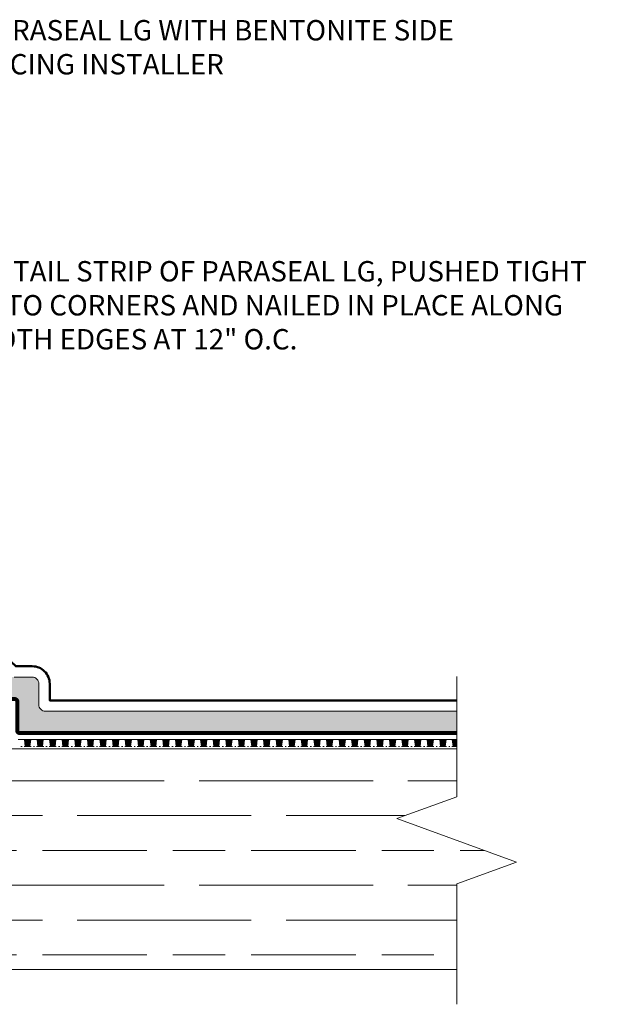
# Model space of a CAD drawing. Extents: x 0.13 to 10.04, y 0.13 to 6.28.
# Drawn here: x 7.36 to 10.04, y 1.76 to 6.28 of the extents above; entities that cross this region are included whole.
import ezdxf
from ezdxf import colors
from ezdxf.entities.mleader import LeaderData, LeaderLine
from ezdxf.math import Vec2, Vec3

# ---------------------------------------------------------------- set-up
doc = ezdxf.new("R2010")
doc.units = 0
doc.header["$MEASUREMENT"] = 0
for name, color, linetype, lineweight in [('1 - Framework', 7, 'Continuous', 15), ('1 - Framework Hatch', 252, 'Continuous', 9), ('2- Text', 7, 'Continuous', 13), ('TREMDrain Drainage Hatch', 7, 'Continuous', 5), ('WP - Cold - TREMproof 260-TBS', 172, 'Continuous', 50), ('WP - Paraseal Bentonite', 150, 'Continuous', 9), ('WP - Paraseal Bentonite Hatch', 150, 'Continuous', 5), ('WP - Paraseal HDPE', 150, 'Continuous', 80)]:
    doc.layers.add(name, color=color, linetype=linetype, lineweight=lineweight)
doc.styles.add('2020Tremco', font='sanss___.ttf', dxfattribs={"height": 0.09375})

msp = doc.modelspace()

# ---------------------------------------------------------------- hatches: boundary and pattern name
at = {"layer": '1 - Framework Hatch', "ltscale": 0.4}
h = msp.add_hatch(dxfattribs=at)
h.set_pattern_fill('GOST_WOOD', color=256, scale=0.08, angle=-90)
h.set_pattern_definition([(0, (-0.05794, -104.8941), (-1e-16, -0.48), [0.8, -0.16]), (0, (-0.21794, -105.0541), (-1e-16, -0.48), [0.48, -0.12, 0.24, -0.12]), (0, (-0.45794, -105.2141), (-1e-16, -0.48), [0.8, -0.16])])
h.paths.add_polyline_path([(9.3668, 2.7124), (9.3668, 2.9333), (6.644, 2.9333), (6.644, 1.9189), (9.3668, 1.9189), (9.3668, 2.3124), (9.6416, 2.4124), (9.0921, 2.6124)])
at = {"layer": 'TREMDrain Drainage Hatch', "lineweight": 0, "true_color": 0x2e2e2e}
h = msp.add_hatch(color=250, dxfattribs=at)
h.dxf.hatch_style = 1
h.paths.add_polyline_path([(7.4046, 2.9433), (7.3829, 2.9433), (7.3793, 2.976), (7.4082, 2.976)])
h = msp.add_hatch(color=250, dxfattribs=at)
h.dxf.hatch_style = 1
h.paths.add_polyline_path([(7.4625, 2.9433), (7.4407, 2.9433), (7.4371, 2.976), (7.4661, 2.976)])
h = msp.add_hatch(color=250, dxfattribs=at)
h.dxf.hatch_style = 1
h.paths.add_polyline_path([(7.5204, 2.9433), (7.4986, 2.9433), (7.495, 2.976), (7.5239, 2.976)])
h = msp.add_hatch(color=250, dxfattribs=at)
h.dxf.hatch_style = 1
h.paths.add_polyline_path([(7.5782, 2.9433), (7.5565, 2.9433), (7.5529, 2.976), (7.5818, 2.976)])
h = msp.add_hatch(color=250, dxfattribs=at)
h.dxf.hatch_style = 1
h.paths.add_polyline_path([(7.6361, 2.9433), (7.6143, 2.9433), (7.6107, 2.976), (7.6397, 2.976)])
h = msp.add_hatch(color=250, dxfattribs=at)
h.dxf.hatch_style = 1
h.paths.add_polyline_path([(7.6939, 2.9433), (7.6722, 2.9433), (7.6686, 2.976), (7.6975, 2.976)])
h = msp.add_hatch(color=250, dxfattribs=at)
h.dxf.hatch_style = 1
h.paths.add_polyline_path([(7.7518, 2.9433), (7.7301, 2.9433), (7.7265, 2.976), (7.7554, 2.976)])
h = msp.add_hatch(color=250, dxfattribs=at)
h.dxf.hatch_style = 1
h.paths.add_polyline_path([(7.8097, 2.9433), (7.7879, 2.9433), (7.7843, 2.976), (7.8133, 2.976)])
h = msp.add_hatch(color=250, dxfattribs=at)
h.dxf.hatch_style = 1
h.paths.add_polyline_path([(7.8675, 2.9433), (7.8458, 2.9433), (7.8422, 2.976), (7.8711, 2.976)])
h = msp.add_hatch(color=250, dxfattribs=at)
h.dxf.hatch_style = 1
h.paths.add_polyline_path([(7.9254, 2.9433), (7.9037, 2.9433), (7.9001, 2.976), (7.929, 2.976)])
h = msp.add_hatch(color=250, dxfattribs=at)
h.dxf.hatch_style = 1
h.paths.add_polyline_path([(7.9833, 2.9433), (7.9615, 2.9433), (7.9579, 2.976), (7.9869, 2.976)])
h = msp.add_hatch(color=250, dxfattribs=at)
h.dxf.hatch_style = 1
h.paths.add_polyline_path([(8.0411, 2.9433), (8.0194, 2.9433), (8.0158, 2.976), (8.0447, 2.976)])
h = msp.add_hatch(color=250, dxfattribs=at)
h.dxf.hatch_style = 1
h.paths.add_polyline_path([(8.099, 2.9433), (8.0773, 2.9433), (8.0737, 2.976), (8.1026, 2.976)])
h = msp.add_hatch(color=250, dxfattribs=at)
h.dxf.hatch_style = 1
h.paths.add_polyline_path([(8.1569, 2.9433), (8.1351, 2.9433), (8.1315, 2.976), (8.1605, 2.976)])
h = msp.add_hatch(color=250, dxfattribs=at)
h.dxf.hatch_style = 1
h.paths.add_polyline_path([(8.2147, 2.9433), (8.193, 2.9433), (8.1894, 2.976), (8.2183, 2.976)])
h = msp.add_hatch(color=250, dxfattribs=at)
h.dxf.hatch_style = 1
h.paths.add_polyline_path([(8.2726, 2.9433), (8.2508, 2.9433), (8.2473, 2.976), (8.2762, 2.976)])
h = msp.add_hatch(color=250, dxfattribs=at)
h.dxf.hatch_style = 1
h.paths.add_polyline_path([(8.3305, 2.9433), (8.3087, 2.9433), (8.3051, 2.976), (8.3341, 2.976)])
h = msp.add_hatch(color=250, dxfattribs=at)
h.dxf.hatch_style = 1
h.paths.add_polyline_path([(8.3883, 2.9433), (8.3666, 2.9433), (8.363, 2.976), (8.3919, 2.976)])
h = msp.add_hatch(color=250, dxfattribs=at)
h.dxf.hatch_style = 1
h.paths.add_polyline_path([(8.4462, 2.9433), (8.4244, 2.9433), (8.4209, 2.976), (8.4498, 2.976)])
h = msp.add_hatch(color=250, dxfattribs=at)
h.dxf.hatch_style = 1
h.paths.add_polyline_path([(8.5041, 2.9433), (8.4823, 2.9433), (8.4787, 2.976), (8.5077, 2.976)])
h = msp.add_hatch(color=250, dxfattribs=at)
h.dxf.hatch_style = 1
h.paths.add_polyline_path([(8.5619, 2.9433), (8.5402, 2.9433), (8.5366, 2.976), (8.5655, 2.976)])
h = msp.add_hatch(color=250, dxfattribs=at)
h.dxf.hatch_style = 1
h.paths.add_polyline_path([(8.6198, 2.9433), (8.598, 2.9433), (8.5945, 2.976), (8.6234, 2.976)])
h = msp.add_hatch(color=250, dxfattribs=at)
h.dxf.hatch_style = 1
h.paths.add_polyline_path([(8.6777, 2.9433), (8.6559, 2.9433), (8.6523, 2.976), (8.6812, 2.976)])
h = msp.add_hatch(color=250, dxfattribs=at)
h.dxf.hatch_style = 1
h.paths.add_polyline_path([(8.7355, 2.9433), (8.7138, 2.9433), (8.7102, 2.976), (8.7391, 2.976)])
h = msp.add_hatch(color=250, dxfattribs=at)
h.dxf.hatch_style = 1
h.paths.add_polyline_path([(8.7934, 2.9433), (8.7716, 2.9433), (8.768, 2.976), (8.797, 2.976)])
h = msp.add_hatch(color=250, dxfattribs=at)
h.dxf.hatch_style = 1
h.paths.add_polyline_path([(8.8513, 2.9433), (8.8295, 2.9433), (8.8259, 2.976), (8.8548, 2.976)])
h = msp.add_hatch(color=250, dxfattribs=at)
h.dxf.hatch_style = 1
h.paths.add_polyline_path([(8.9091, 2.9433), (8.8874, 2.9433), (8.8838, 2.976), (8.9127, 2.976)])
h = msp.add_hatch(color=250, dxfattribs=at)
h.dxf.hatch_style = 1
h.paths.add_polyline_path([(8.967, 2.9433), (8.9452, 2.9433), (8.9416, 2.976), (8.9706, 2.976)])
h = msp.add_hatch(color=250, dxfattribs=at)
h.dxf.hatch_style = 1
h.paths.add_polyline_path([(9.0249, 2.9433), (9.0031, 2.9433), (8.9995, 2.976), (9.0284, 2.976)])
h = msp.add_hatch(color=250, dxfattribs=at)
h.dxf.hatch_style = 1
h.paths.add_polyline_path([(9.0827, 2.9433), (9.061, 2.9433), (9.0574, 2.976), (9.0863, 2.976)])
h = msp.add_hatch(color=250, dxfattribs=at)
h.dxf.hatch_style = 1
h.paths.add_polyline_path([(9.1406, 2.9433), (9.1188, 2.9433), (9.1152, 2.976), (9.1442, 2.976)])
h = msp.add_hatch(color=250, dxfattribs=at)
h.dxf.hatch_style = 1
h.paths.add_polyline_path([(9.1984, 2.9433), (9.1767, 2.9433), (9.1731, 2.976), (9.202, 2.976)])
h = msp.add_hatch(color=250, dxfattribs=at)
h.dxf.hatch_style = 1
h.paths.add_polyline_path([(9.2563, 2.9433), (9.2346, 2.9433), (9.231, 2.976), (9.2599, 2.976)])
h = msp.add_hatch(color=250, dxfattribs=at)
h.dxf.hatch_style = 1
h.paths.add_polyline_path([(9.3142, 2.9433), (9.2924, 2.9433), (9.2888, 2.976), (9.3178, 2.976)])
h = msp.add_hatch(color=250, dxfattribs=at)
h.dxf.hatch_style = 1
h.paths.add_polyline_path([(9.3668, 2.9433), (9.3668, 2.976), (9.3467, 2.976), (9.3503, 2.9433)])
at = {"layer": 'WP - Paraseal Bentonite Hatch'}
h = msp.add_hatch(dxfattribs=at)
h.set_pattern_fill('DOTS', color=256, scale=0.49)
h.set_pattern_definition([(0, (0.190948, -104.545835), (0.0153125, 0.030625), [0, -0.030625])])
h.paths.add_polyline_path([(7.4454, 3.2327, 0.414214), (7.4154, 3.2627), (7.3315, 3.2627, -0.18879), (7.3111, 3.2707), (7.2203, 3.3547, 0.18879), (7.1999, 3.3627), (6.7631, 3.3627, -0.414214), (6.7331, 3.3927), (6.7331, 3.4894, 0.414214), (6.7031, 3.5194), (6.2201, 3.5194, -0.414214), (6.1901, 3.5494), (6.1901, 4.0323, 0.414214), (6.1601, 4.0623), (6.0634, 4.0623, -0.414214), (6.0334, 4.0923), (6.0334, 4.3979, -0.414214), (6.0634, 4.4279), (6.1601, 4.4279, 0.414214), (6.1901, 4.4579), (6.1901, 5.6428, 0.414214), (6.1601, 5.6728), (4.9205, 5.6728, -0.192213), (4.8998, 5.681), (4.8576, 5.7212, 0.192213), (4.8369, 5.7294), (3.0917, 5.7294, 0.414214), (3.0617, 5.6994), (3.0617, 5.6046, -0.414214), (3.0317, 5.5746), (1.0976, 5.5746), (1.0976, 5.4746), (3.1517, 5.4746, 0.414214), (3.1617, 5.4846), (3.1617, 5.6194, -0.414214), (3.1717, 5.6294), (4.797, 5.6294, -0.192213), (4.8176, 5.6212), (4.8599, 5.581, 0.192213), (4.8805, 5.5728), (6.0601, 5.5728, -0.414214), (6.0901, 5.5428), (6.0901, 4.5579, -0.414214), (6.0601, 4.5279), (5.9634, 4.5279, 0.414214), (5.9334, 4.4979), (5.9334, 3.9923, 0.414214), (5.9634, 3.9623), (6.0601, 3.9623, -0.414214), (6.0901, 3.9323), (6.0901, 3.4494, 0.414214), (6.1201, 3.4194), (6.6031, 3.4194, -0.414214), (6.6331, 3.3894), (6.6331, 3.2927, 0.414214), (6.6631, 3.2627), (7.1607, 3.2627, -0.18879), (7.1811, 3.2547), (7.272, 3.1707, 0.18879), (7.2924, 3.1627), (7.3354, 3.1627, -0.414214), (7.3454, 3.1527), (7.3454, 3.016, 0.414214), (7.3554, 3.006), (9.3668, 3.006), (9.3668, 3.106), (7.4754, 3.106, -0.414214), (7.4454, 3.136)])

# ---------------------------------------------------------------- linework, layer by layer
at = {"layer": '1 - Framework', "ltscale": 0.4}
for p, q in [((6.644, 2.9333), (9.3668, 2.9333)), ((9.3668, 1.9189), (6.644, 1.9189))]:
    msp.add_line(p, q, dxfattribs=at)
at = {"layer": '1 - Framework', "linetype": 'Continuous', "ltscale": 0.4}
msp.add_lwpolyline([(9.3668, 1.7589), (9.3668, 2.3124), (9.6416, 2.4124), (9.0921, 2.6124), (9.3668, 2.7124), (9.3668, 3.266)], dxfattribs=at)
at = {"layer": 'TREMDrain Drainage Hatch', "lineweight": 0}
for p, q in [((7.3503, 2.976), (7.3793, 2.976)), ((7.3627, 2.9433), (7.3681, 2.9433)), ((7.3774, 2.9433), (7.3829, 2.9433)), ((7.3793, 2.976), (7.3829, 2.9433)), ((7.3793, 2.976), (7.4082, 2.976)), ((7.4046, 2.9433), (7.4082, 2.976)), ((7.4046, 2.9433), (7.4101, 2.9433)), ((7.4082, 2.976), (7.4371, 2.976)), ((7.4206, 2.9433), (7.426, 2.9433)), ((7.4353, 2.9433), (7.4407, 2.9433)), ((7.4371, 2.976), (7.4407, 2.9433)), ((7.4371, 2.976), (7.4661, 2.976)), ((7.4625, 2.9433), (7.4661, 2.976)), ((7.4625, 2.9433), (7.4679, 2.9433)), ((7.4661, 2.976), (7.495, 2.976)), ((7.4784, 2.9433), (7.4839, 2.9433)), ((7.4932, 2.9433), (7.4986, 2.9433)), ((7.495, 2.976), (7.4986, 2.9433)), ((7.495, 2.976), (7.5239, 2.976)), ((7.5204, 2.9433), (7.5239, 2.976)), ((7.5204, 2.9433), (7.5258, 2.9433)), ((7.5239, 2.976), (7.5529, 2.976)), ((7.5363, 2.9433), (7.5417, 2.9433)), ((7.551, 2.9433), (7.5565, 2.9433)), ((7.5529, 2.976), (7.5565, 2.9433)), ((7.5529, 2.976), (7.5818, 2.976)), ((7.5782, 2.9433), (7.5818, 2.976)), ((7.5782, 2.9433), (7.5837, 2.9433)), ((7.5818, 2.976), (7.6107, 2.976)), ((7.5942, 2.9433), (7.5996, 2.9433)), ((7.6089, 2.9433), (7.6143, 2.9433)), ((7.6107, 2.976), (7.6143, 2.9433)), ((7.6107, 2.976), (7.6397, 2.976)), ((7.6361, 2.9433), (7.6397, 2.976)), ((7.6361, 2.9433), (7.6415, 2.9433)), ((7.6397, 2.976), (7.6686, 2.976)), ((7.652, 2.9433), (7.6575, 2.9433)), ((7.6668, 2.9433), (7.6722, 2.9433)), ((7.6686, 2.976), (7.6722, 2.9433)), ((7.6686, 2.976), (7.6975, 2.976)), ((7.6939, 2.9433), (7.6975, 2.976)), ((7.6939, 2.9433), (7.6994, 2.9433)), ((7.6975, 2.976), (7.7265, 2.976)), ((7.7099, 2.9433), (7.7153, 2.9433)), ((7.7246, 2.9433), (7.7301, 2.9433)), ((7.7265, 2.976), (7.7301, 2.9433)), ((7.7265, 2.976), (7.7554, 2.976)), ((7.7518, 2.9433), (7.7554, 2.976)), ((7.7518, 2.9433), (7.7573, 2.9433)), ((7.7554, 2.976), (7.7843, 2.976)), ((7.7678, 2.9433), (7.7732, 2.9433)), ((7.7825, 2.9433), (7.7879, 2.9433)), ((7.7843, 2.976), (7.7879, 2.9433)), ((7.7843, 2.976), (7.8133, 2.976)), ((7.8097, 2.9433), (7.8133, 2.976)), ((7.8097, 2.9433), (7.8151, 2.9433)), ((7.8133, 2.976), (7.8422, 2.976)), ((7.8256, 2.9433), (7.8311, 2.9433)), ((7.8404, 2.9433), (7.8458, 2.9433)), ((7.8422, 2.976), (7.8458, 2.9433)), ((7.8422, 2.976), (7.8711, 2.976)), ((7.8675, 2.9433), (7.8711, 2.976)), ((7.8675, 2.9433), (7.873, 2.9433)), ((7.8711, 2.976), (7.9001, 2.976)), ((7.8835, 2.9433), (7.8889, 2.9433)), ((7.8982, 2.9433), (7.9037, 2.9433)), ((7.9001, 2.976), (7.9037, 2.9433)), ((7.9001, 2.976), (7.929, 2.976)), ((7.9254, 2.9433), (7.929, 2.976)), ((7.9254, 2.9433), (7.9308, 2.9433)), ((7.929, 2.976), (7.9579, 2.976)), ((7.9413, 2.9433), (7.9468, 2.9433)), ((7.9561, 2.9433), (7.9615, 2.9433)), ((7.9579, 2.976), (7.9615, 2.9433)), ((7.9579, 2.976), (7.9869, 2.976)), ((7.9833, 2.9433), (7.9869, 2.976)), ((7.9833, 2.9433), (7.9887, 2.9433)), ((7.9869, 2.976), (8.0158, 2.976)), ((7.9992, 2.9433), (8.0047, 2.9433)), ((8.0139, 2.9433), (8.0194, 2.9433)), ((8.0158, 2.976), (8.0194, 2.9433)), ((8.0158, 2.976), (8.0447, 2.976)), ((8.0411, 2.9433), (8.0447, 2.976)), ((8.0411, 2.9433), (8.0466, 2.9433)), ((8.0447, 2.976), (8.0737, 2.976)), ((8.0571, 2.9433), (8.0625, 2.9433)), ((8.0718, 2.9433), (8.0773, 2.9433)), ((8.0737, 2.976), (8.0773, 2.9433)), ((8.0737, 2.976), (8.1026, 2.976)), ((8.099, 2.9433), (8.1026, 2.976)), ((8.099, 2.9433), (8.1044, 2.9433)), ((8.1026, 2.976), (8.1315, 2.976)), ((8.1149, 2.9433), (8.1204, 2.9433)), ((8.1297, 2.9433), (8.1351, 2.9433)), ((8.1315, 2.976), (8.1351, 2.9433)), ((8.1315, 2.976), (8.1605, 2.976)), ((8.1569, 2.9433), (8.1605, 2.976)), ((8.1569, 2.9433), (8.1623, 2.9433)), ((8.1605, 2.976), (8.1894, 2.976)), ((8.1728, 2.9433), (8.1782, 2.9433)), ((8.1875, 2.9433), (8.193, 2.9433)), ((8.1894, 2.976), (8.193, 2.9433)), ((8.1894, 2.976), (8.2183, 2.976)), ((8.2147, 2.9433), (8.2183, 2.976)), ((8.2147, 2.9433), (8.2202, 2.9433)), ((8.2183, 2.976), (8.2473, 2.976)), ((8.2307, 2.9433), (8.2361, 2.9433)), ((8.2454, 2.9433), (8.2508, 2.9433)), ((8.2473, 2.976), (8.2508, 2.9433)), ((8.2473, 2.976), (8.2762, 2.976)), ((8.2726, 2.9433), (8.2762, 2.976)), ((8.2726, 2.9433), (8.278, 2.9433)), ((8.2762, 2.976), (8.3051, 2.976)), ((8.2885, 2.9433), (8.294, 2.9433)), ((8.3033, 2.9433), (8.3087, 2.9433)), ((8.3051, 2.976), (8.3087, 2.9433)), ((8.3051, 2.976), (8.3341, 2.976)), ((8.3305, 2.9433), (8.3341, 2.976)), ((8.3305, 2.9433), (8.3359, 2.9433)), ((8.3341, 2.976), (8.363, 2.976)), ((8.3464, 2.9433), (8.3518, 2.9433)), ((8.3611, 2.9433), (8.3666, 2.9433)), ((8.363, 2.976), (8.3666, 2.9433)), ((8.363, 2.976), (8.3919, 2.976)), ((8.3883, 2.9433), (8.3919, 2.976)), ((8.3883, 2.9433), (8.3938, 2.9433)), ((8.3919, 2.976), (8.4209, 2.976)), ((8.4043, 2.9433), (8.4097, 2.9433)), ((8.419, 2.9433), (8.4244, 2.9433)), ((8.4209, 2.976), (8.4244, 2.9433)), ((8.4209, 2.976), (8.4498, 2.976)), ((8.4462, 2.9433), (8.4498, 2.976)), ((8.4462, 2.9433), (8.4516, 2.9433)), ((8.4498, 2.976), (8.4787, 2.976)), ((8.4621, 2.9433), (8.4676, 2.9433)), ((8.4769, 2.9433), (8.4823, 2.9433)), ((8.4787, 2.976), (8.4823, 2.9433)), ((8.4787, 2.976), (8.5077, 2.976)), ((8.5041, 2.9433), (8.5077, 2.976)), ((8.5041, 2.9433), (8.5095, 2.9433)), ((8.5077, 2.976), (8.5366, 2.976)), ((8.52, 2.9433), (8.5254, 2.9433)), ((8.5347, 2.9433), (8.5402, 2.9433)), ((8.5366, 2.976), (8.5402, 2.9433)), ((8.5366, 2.976), (8.5655, 2.976)), ((8.5619, 2.9433), (8.5655, 2.976)), ((8.5619, 2.9433), (8.5674, 2.9433)), ((8.5655, 2.976), (8.5945, 2.976)), ((8.5779, 2.9433), (8.5833, 2.9433)), ((8.5926, 2.9433), (8.598, 2.9433)), ((8.5945, 2.976), (8.598, 2.9433)), ((8.5945, 2.976), (8.6234, 2.976)), ((8.6198, 2.9433), (8.6234, 2.976)), ((8.6198, 2.9433), (8.6252, 2.9433)), ((8.6234, 2.976), (8.6523, 2.976)), ((8.6357, 2.9433), (8.6412, 2.9433)), ((8.6505, 2.9433), (8.6559, 2.9433)), ((8.6523, 2.976), (8.6559, 2.9433)), ((8.6523, 2.976), (8.6812, 2.976)), ((8.6777, 2.9433), (8.6812, 2.976)), ((8.6777, 2.9433), (8.6831, 2.9433)), ((8.6812, 2.976), (8.7102, 2.976)), ((8.6936, 2.9433), (8.699, 2.9433)), ((8.7083, 2.9433), (8.7138, 2.9433)), ((8.7102, 2.976), (8.7138, 2.9433)), ((8.7102, 2.976), (8.7391, 2.976)), ((8.7355, 2.9433), (8.7391, 2.976)), ((8.7355, 2.9433), (8.741, 2.9433)), ((8.7391, 2.976), (8.768, 2.976)), ((8.7515, 2.9433), (8.7569, 2.9433)), ((8.7662, 2.9433), (8.7716, 2.9433)), ((8.768, 2.976), (8.7716, 2.9433)), ((8.768, 2.976), (8.797, 2.976)), ((8.7934, 2.9433), (8.797, 2.976)), ((8.7934, 2.9433), (8.7988, 2.9433)), ((8.797, 2.976), (8.8259, 2.976)), ((8.8093, 2.9433), (8.8148, 2.9433)), ((8.8241, 2.9433), (8.8295, 2.9433)), ((8.8259, 2.976), (8.8295, 2.9433)), ((8.8259, 2.976), (8.8548, 2.976)), ((8.8513, 2.9433), (8.8548, 2.976)), ((8.8513, 2.9433), (8.8567, 2.9433)), ((8.8548, 2.976), (8.8838, 2.976)), ((8.8672, 2.9433), (8.8726, 2.9433)), ((8.8819, 2.9433), (8.8874, 2.9433)), ((8.8838, 2.976), (8.8874, 2.9433)), ((8.8838, 2.976), (8.9127, 2.976)), ((8.9091, 2.9433), (8.9127, 2.976)), ((8.9091, 2.9433), (8.9146, 2.9433)), ((8.9127, 2.976), (8.9416, 2.976)), ((8.9251, 2.9433), (8.9305, 2.9433)), ((8.9398, 2.9433), (8.9452, 2.9433)), ((8.9416, 2.976), (8.9452, 2.9433)), ((8.9416, 2.976), (8.9706, 2.976)), ((8.967, 2.9433), (8.9706, 2.976)), ((8.967, 2.9433), (8.9724, 2.9433)), ((8.9706, 2.976), (8.9995, 2.976)), ((8.9829, 2.9433), (8.9884, 2.9433)), ((8.9977, 2.9433), (9.0031, 2.9433)), ((8.9995, 2.976), (9.0031, 2.9433)), ((8.9995, 2.976), (9.0284, 2.976)), ((9.0249, 2.9433), (9.0284, 2.976)), ((9.0249, 2.9433), (9.0303, 2.9433)), ((9.0284, 2.976), (9.0574, 2.976)), ((9.0408, 2.9433), (9.0462, 2.9433)), ((9.0555, 2.9433), (9.061, 2.9433)), ((9.0574, 2.976), (9.061, 2.9433)), ((9.0574, 2.976), (9.0863, 2.976)), ((9.0827, 2.9433), (9.0863, 2.976)), ((9.0827, 2.9433), (9.0882, 2.9433)), ((9.0863, 2.976), (9.1152, 2.976)), ((9.0987, 2.9433), (9.1041, 2.9433)), ((9.1134, 2.9433), (9.1188, 2.9433)), ((9.1152, 2.976), (9.1188, 2.9433)), ((9.1152, 2.976), (9.1442, 2.976)), ((9.1406, 2.9433), (9.1442, 2.976)), ((9.1406, 2.9433), (9.146, 2.9433)), ((9.1442, 2.976), (9.1731, 2.976)), ((9.1565, 2.9433), (9.162, 2.9433)), ((9.1713, 2.9433), (9.1767, 2.9433)), ((9.1731, 2.976), (9.1767, 2.9433)), ((9.1731, 2.976), (9.202, 2.976)), ((9.1984, 2.9433), (9.202, 2.976)), ((9.1984, 2.9433), (9.2039, 2.9433)), ((9.202, 2.976), (9.231, 2.976)), ((9.2144, 2.9433), (9.2198, 2.9433)), ((9.2291, 2.9433), (9.2346, 2.9433)), ((9.231, 2.976), (9.2346, 2.9433)), ((9.231, 2.976), (9.2599, 2.976)), ((9.2563, 2.9433), (9.2599, 2.976)), ((9.2563, 2.9433), (9.2618, 2.9433)), ((9.2599, 2.976), (9.2888, 2.976)), ((9.2722, 2.9433), (9.2777, 2.9433)), ((9.287, 2.9433), (9.2924, 2.9433)), ((9.2888, 2.976), (9.2924, 2.9433)), ((9.2888, 2.976), (9.3178, 2.976)), ((9.3142, 2.9433), (9.3178, 2.976)), ((9.3142, 2.9433), (9.3196, 2.9433)), ((9.3178, 2.976), (9.3467, 2.976)), ((9.3301, 2.9433), (9.3356, 2.9433)), ((9.3449, 2.9433), (9.3503, 2.9433)), ((9.3467, 2.976), (9.3503, 2.9433)), ((9.3467, 2.976), (9.3668, 2.976))]:
    msp.add_line(p, q, dxfattribs=at)
for points in [[(7.3829, 2.9433), (7.4046, 2.9433)], [(7.4407, 2.9433), (7.4625, 2.9433)], [(7.4986, 2.9433), (7.5204, 2.9433)], [(7.5565, 2.9433), (7.5782, 2.9433)], [(7.6143, 2.9433), (7.6361, 2.9433)], [(7.6722, 2.9433), (7.6939, 2.9433)], [(7.7301, 2.9433), (7.7518, 2.9433)], [(7.7879, 2.9433), (7.8097, 2.9433)], [(7.8458, 2.9433), (7.8675, 2.9433)], [(7.9037, 2.9433), (7.9254, 2.9433)], [(7.9615, 2.9433), (7.9833, 2.9433)], [(8.0194, 2.9433), (8.0411, 2.9433)], [(8.0773, 2.9433), (8.099, 2.9433)], [(8.1351, 2.9433), (8.1569, 2.9433)], [(8.193, 2.9433), (8.2147, 2.9433)], [(8.2508, 2.9433), (8.2726, 2.9433)], [(8.3087, 2.9433), (8.3305, 2.9433)], [(8.3666, 2.9433), (8.3883, 2.9433)], [(8.4244, 2.9433), (8.4462, 2.9433)], [(8.4823, 2.9433), (8.5041, 2.9433)], [(8.5402, 2.9433), (8.5619, 2.9433)], [(8.598, 2.9433), (8.6198, 2.9433)], [(8.6559, 2.9433), (8.6777, 2.9433)], [(8.7138, 2.9433), (8.7355, 2.9433)], [(8.7716, 2.9433), (8.7934, 2.9433)], [(8.8295, 2.9433), (8.8513, 2.9433)], [(8.8874, 2.9433), (8.9091, 2.9433)], [(8.9452, 2.9433), (8.967, 2.9433)], [(9.0031, 2.9433), (9.0249, 2.9433)], [(9.061, 2.9433), (9.0827, 2.9433)], [(9.1188, 2.9433), (9.1406, 2.9433)], [(9.1767, 2.9433), (9.1984, 2.9433)], [(9.2346, 2.9433), (9.2563, 2.9433)], [(9.2924, 2.9433), (9.3142, 2.9433)], [(9.3503, 2.9433), (9.3668, 2.9433)]]:
    msp.add_lwpolyline(points, dxfattribs=at)
at = {"layer": 'WP - Cold - TREMproof 260-TBS'}
msp.add_lwpolyline([(3.0917, 5.7794), (4.8369, 5.7794, -0.192213), (4.892, 5.7574), (4.9284, 5.7228), (6.1601, 5.7228, -0.414214), (6.2401, 5.6428), (6.2401, 4.4579, -0.414214), (6.1601, 4.3779), (6.0834, 4.3779), (6.0834, 4.1123), (6.1601, 4.1123, -0.414214), (6.2401, 4.0323), (6.2401, 3.5694), (6.7031, 3.5694, -0.414214), (6.7831, 3.4894), (6.7831, 3.4127), (7.1999, 3.4127, -0.18879), (7.2542, 3.3914), (7.3393, 3.3127), (7.4154, 3.3127, -0.414214), (7.4954, 3.2327), (7.4954, 3.156), (9.3668, 3.156)], format="xyb", dxfattribs=at)
at = {"layer": 'WP - Paraseal Bentonite'}
msp.add_lwpolyline([(7.3315, 3.2627), (7.4154, 3.2627, -0.414214), (7.4454, 3.2327), (7.4454, 3.136, 0.414214), (7.4754, 3.106), (9.3668, 3.106)], format="xyb", dxfattribs=at)
at = {"layer": 'WP - Paraseal HDPE'}
msp.add_lwpolyline([(5.9334, 4.4979), (5.9334, 3.9923, 0.414214), (5.9634, 3.9623), (6.0601, 3.9623, -0.414214), (6.0901, 3.9323), (6.0901, 3.4494, 0.414214), (6.1201, 3.4194), (6.6031, 3.4194, -0.414214), (6.6331, 3.3894), (6.6331, 3.2927, 0.414214), (6.6631, 3.2627), (7.1607, 3.2627, -0.18879), (7.1811, 3.2547), (7.272, 3.1707, 0.18879), (7.2924, 3.1627), (7.3354, 3.1627, -0.414214), (7.3454, 3.1527), (7.3454, 3.016, 0.414214), (7.3554, 3.006), (9.3668, 3.006)], format="xyb", dxfattribs=at)

# ---------------------------------------------------------------- leaders
at = {"layer": '2- Text', "ltscale": 0.4}
ml = msp.add_multileader_mtext('Standard', dxfattribs=at)
ml.set_content('PARASEAL LG WITH BENTONITE SIDE FACING INSTALLER', color=256, style='2020Tremco')
ml.set_leader_properties()
ml.build(insert=Vec2(0, 0))
ml.multileader.update_dxf_attribs({"dogleg_length": 0.2, "arrow_head_size": 0.1})
ctx = ml.context
ctx.base_point, ctx.char_height, ctx.arrow_head_size, ctx.landing_gap_size, ctx.plane_origin = Vec3(7.0735, 6.2347), 0.09375, 0.1, 0.09, Vec3(5.8817, 5.6446)
notes = []
notes.append((ctx, [(0, (1, 1, 0), (6.8735, 6.2347), (1, 0), 0.2, [(0, [(5.8817, 5.6446)], 0, [])])]))
ctx.mtext.insert, ctx.mtext.width, ctx.mtext.flow_direction = Vec3(7.1635, 6.283), 2.235893, 5
ml = msp.add_multileader_mtext('Standard', dxfattribs=at)
ml.set_content('DETAIL STRIP OF PARASEAL LG, PUSHED TIGHT INTO CORNERS AND NAILED IN PLACE ALONG BOTH EDGES AT 12" O.C.', color=256, style='2020Tremco')
ml.set_leader_properties()
ml.build(insert=Vec2(0, 0))
ml.multileader.update_dxf_attribs({"dogleg_length": 0.2, "arrow_head_size": 0.1})
ctx = ml.context
ctx.base_point, ctx.char_height, ctx.arrow_head_size, ctx.landing_gap_size, ctx.plane_origin = Vec3(7.0735, 5.127), 0.09375, 0.1, 0.09, Vec3(6.0631, 4.8132)
notes.append((ctx, [(0, (1, 1, 0), (6.8735, 5.127), (1, 0), 0.2, [(1, [(6.0631, 4.8132), (6.2666, 3.3797)], 0, [])])]))
ctx.mtext.insert, ctx.mtext.width, ctx.mtext.flow_direction = Vec3(7.1635, 5.1752), 2.877482, 5
for ctx, leaders in notes:
    for number, flags, end, landing, length, lines in leaders:
        leader = LeaderData()
        leader.index, (leader.has_last_leader_line, leader.has_dogleg_vector, leader.attachment_direction) = number, flags
        leader.last_leader_point, leader.dogleg_vector, leader.dogleg_length = Vec3(end), Vec3(landing), length
        for number, points, colour, breaks in lines:
            line = LeaderLine()
            line.index, line.vertices, line.color, line.breaks = number, Vec3.list(points), colors.encode_raw_color(colour), breaks
            leader.lines.append(line)
        ctx.leaders.append(leader)

doc.saveas('drawing.dxf')
